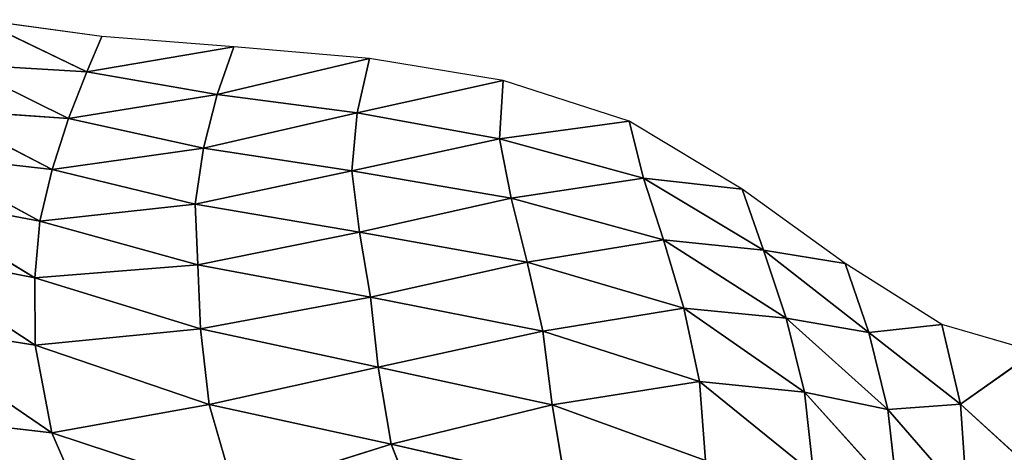
# Model space of a CAD drawing. Extents: x 0 to 1199, y 0 to 2196.
# Drawn here: x 329 to 594, y 2061 to 2177 of the extents above; entities that cross this region are included whole.
import ezdxf

# ---------------------------------------------------------------- set-up
doc = ezdxf.new("R2010")
doc.units = 0
doc.header["$LTSCALE"] = 25.4
doc.layers.get('0').update_dxf_attribs({"color": 13, "linetype": 'CONTINUOUS'})

msp = doc.modelspace()

# ---------------------------------------------------------------- linework, layer by layer
at = {"color": 0}
for p, q in [((317.82, 2176.8), (346.88, 2162.83, 9.32)), ((350.89, 2172.25), (317.82, 2176.8)), ((317.82, 2176.8), (346.88, 2162.83, 9.32)), ((350.89, 2172.25), (346.88, 2162.83, 9.32)), ((350.89, 2172.25), (346.88, 2162.83, 9.32)), ((386.41, 2169.52), (350.89, 2172.25)), ((346.88, 2162.83, 9.32), (386.41, 2169.52)), ((346.88, 2162.83, 9.32), (386.41, 2169.52)), ((386.41, 2169.52), (381.9, 2156.75, 12.86)), ((386.41, 2169.52), (381.9, 2156.75, 12.86)), ((422.88, 2166.34), (386.41, 2169.52)), ((381.9, 2156.75, 12.86), (422.88, 2166.34)), ((381.9, 2156.75, 12.86), (422.88, 2166.34)), ((422.88, 2166.34), (419.59, 2151.74, 15.05)), ((422.88, 2166.34), (419.59, 2151.74, 15.05)), ((458.82, 2160.43), (422.88, 2166.34)), ((346.88, 2162.83, 9.32), (312.41, 2164.9, 11.98)), ((312.41, 2164.9, 11.98), (342.01, 2150.26, 21.76)), ((346.88, 2162.83, 9.32), (312.41, 2164.9, 11.98)), ((312.41, 2164.9, 11.98), (342.01, 2150.26, 21.76)), ((346.88, 2162.83, 9.32), (342.01, 2150.26, 21.76)), ((346.88, 2162.83, 9.32), (342.01, 2150.26, 21.76)), ((381.9, 2156.75, 12.86), (346.88, 2162.83, 9.32)), ((381.9, 2156.75, 12.86), (346.88, 2162.83, 9.32)), ((419.59, 2151.74, 15.05), (458.82, 2160.43)), ((419.59, 2151.74, 15.05), (458.82, 2160.43)), ((458.82, 2160.43), (457.82, 2144.84, 16.23)), ((458.82, 2160.43), (457.82, 2144.84, 16.23)), ((492.71, 2149.51), (458.82, 2160.43)), ((342.01, 2150.26, 21.76), (381.9, 2156.75, 12.86)), ((342.01, 2150.26, 21.76), (381.9, 2156.75, 12.86)), ((378.27, 2142.32, 27.09), (381.9, 2156.75, 12.86)), ((378.27, 2142.32, 27.09), (381.9, 2156.75, 12.86)), ((381.9, 2156.75, 12.86), (419.59, 2151.74, 15.05)), ((381.9, 2156.75, 12.86), (419.59, 2151.74, 15.05)), ((342.01, 2150.26, 21.76), (306.55, 2152.67, 24.02)), ((306.55, 2152.67, 24.02), (337.57, 2136.54, 34.36)), ((342.01, 2150.26, 21.76), (306.55, 2152.67, 24.02)), ((306.55, 2152.67, 24.02), (337.57, 2136.54, 34.36)), ((342.01, 2150.26, 21.76), (337.57, 2136.54, 34.36)), ((342.01, 2150.26, 21.76), (337.57, 2136.54, 34.36)), ((378.27, 2142.32, 27.09), (342.01, 2150.26, 21.76)), ((378.27, 2142.32, 27.09), (342.01, 2150.26, 21.76)), ((419.59, 2151.74, 15.05), (378.27, 2142.32, 27.09)), ((419.59, 2151.74, 15.05), (378.27, 2142.32, 27.09)), ((419.59, 2151.74, 15.05), (418.19, 2136.16, 30.43)), ((419.59, 2151.74, 15.05), (418.19, 2136.16, 30.43)), ((457.82, 2144.84, 16.23), (419.59, 2151.74, 15.05)), ((457.82, 2144.84, 16.23), (419.59, 2151.74, 15.05)), ((457.82, 2144.84, 16.23), (492.71, 2149.51)), ((457.82, 2144.84, 16.23), (492.71, 2149.51)), ((492.71, 2149.51), (496.57, 2134.23, 16.96)), ((492.71, 2149.51), (496.57, 2134.23, 16.96)), ((523.08, 2131.32), (492.71, 2149.51)), ((418.19, 2136.16, 30.43), (457.82, 2144.84, 16.23)), ((418.19, 2136.16, 30.43), (457.82, 2144.84, 16.23)), ((460.99, 2128.85, 32.31), (457.82, 2144.84, 16.23)), ((457.82, 2144.84, 16.23), (496.57, 2134.23, 16.96)), ((460.99, 2128.85, 32.31), (457.82, 2144.84, 16.23)), ((457.82, 2144.84, 16.23), (496.57, 2134.23, 16.96)), ((337.57, 2136.54, 34.36), (378.27, 2142.32, 27.09)), ((337.57, 2136.54, 34.36), (378.27, 2142.32, 27.09)), ((378.27, 2142.32, 27.09), (376.04, 2127.26, 40.39)), ((378.27, 2142.32, 27.09), (376.04, 2127.26, 40.39)), ((418.19, 2136.16, 30.43), (378.27, 2142.32, 27.09)), ((418.19, 2136.16, 30.43), (378.27, 2142.32, 27.09)), ((337.57, 2136.54, 34.36), (301.18, 2140.67, 34.24)), ((337.57, 2136.54, 34.36), (301.18, 2140.67, 34.24)), ((301.18, 2140.67, 34.24), (334.29, 2122.65, 44.79)), ((301.18, 2140.67, 34.24), (334.29, 2122.65, 44.79)), ((337.57, 2136.54, 34.36), (334.29, 2122.65, 44.79)), ((337.57, 2136.54, 34.36), (334.29, 2122.65, 44.79)), ((376.04, 2127.26, 40.39), (337.57, 2136.54, 34.36)), ((376.04, 2127.26, 40.39), (337.57, 2136.54, 34.36)), ((376.04, 2127.26, 40.39), (418.19, 2136.16, 30.43)), ((376.04, 2127.26, 40.39), (418.19, 2136.16, 30.43)), ((420.21, 2119.73, 44.35), (418.19, 2136.16, 30.43)), ((418.19, 2136.16, 30.43), (460.99, 2128.85, 32.31)), ((418.19, 2136.16, 30.43), (460.99, 2128.85, 32.31)), ((420.21, 2119.73, 44.35), (418.19, 2136.16, 30.43)), ((496.57, 2134.23, 16.96), (460.99, 2128.85, 32.31)), ((496.57, 2134.23, 16.96), (460.99, 2128.85, 32.31)), ((496.57, 2134.23, 16.96), (501.96, 2117.63, 33.97)), ((528.82, 2114.85, 18.08), (496.57, 2134.23, 16.96)), ((496.57, 2134.23, 16.96), (523.08, 2131.32)), ((528.82, 2114.85, 18.08), (496.57, 2134.23, 16.96)), ((496.57, 2134.23, 16.96), (501.96, 2117.63, 33.97)), ((496.57, 2134.23, 16.96), (523.08, 2131.32)), ((523.08, 2131.32), (528.82, 2114.85, 18.08)), ((550.79, 2111.31), (523.08, 2131.32)), ((523.08, 2131.32), (528.82, 2114.85, 18.08)), ((334.29, 2122.65, 44.79), (296.29, 2129.88, 39.68)), ((334.29, 2122.65, 44.79), (296.29, 2129.88, 39.68)), ((296.29, 2129.88, 39.68), (332.88, 2107.43, 50.47)), ((296.29, 2129.88, 39.68), (332.88, 2107.43, 50.47)), ((420.21, 2119.73, 44.35), (460.99, 2128.85, 32.31)), ((420.21, 2119.73, 44.35), (460.99, 2128.85, 32.31)), ((460.99, 2128.85, 32.31), (501.96, 2117.63, 33.97)), ((460.99, 2128.85, 32.31), (465.28, 2111.67, 46.93)), ((460.99, 2128.85, 32.31), (501.96, 2117.63, 33.97)), ((460.99, 2128.85, 32.31), (465.28, 2111.67, 46.93)), ((334.29, 2122.65, 44.79), (376.04, 2127.26, 40.39)), ((334.29, 2122.65, 44.79), (376.04, 2127.26, 40.39)), ((376.04, 2127.26, 40.39), (420.21, 2119.73, 44.35)), ((376.74, 2110.99, 51.32), (376.04, 2127.26, 40.39)), ((376.74, 2110.99, 51.32), (376.04, 2127.26, 40.39)), ((376.04, 2127.26, 40.39), (420.21, 2119.73, 44.35)), ((332.88, 2107.43, 50.47), (334.29, 2122.65, 44.79)), ((332.88, 2107.43, 50.47), (334.29, 2122.65, 44.79)), ((376.74, 2110.99, 51.32), (334.29, 2122.65, 44.79)), ((376.74, 2110.99, 51.32), (334.29, 2122.65, 44.79)), ((420.21, 2119.73, 44.35), (376.74, 2110.99, 51.32)), ((420.21, 2119.73, 44.35), (376.74, 2110.99, 51.32)), ((465.28, 2111.67, 46.93), (420.21, 2119.73, 44.35)), ((465.28, 2111.67, 46.93), (420.21, 2119.73, 44.35)), ((423.13, 2102.26, 55.73), (420.21, 2119.73, 44.35)), ((423.13, 2102.26, 55.73), (420.21, 2119.73, 44.35)), ((501.96, 2117.63, 33.97), (465.28, 2111.67, 46.93)), ((501.96, 2117.63, 33.97), (465.28, 2111.67, 46.93)), ((501.96, 2117.63, 33.97), (507.37, 2099.32, 49.87)), ((501.96, 2117.63, 33.97), (507.37, 2099.32, 49.87)), ((534.88, 2096.59, 36.94), (501.96, 2117.63, 33.97)), ((501.96, 2117.63, 33.97), (528.82, 2114.85, 18.08)), ((534.88, 2096.59, 36.94), (501.96, 2117.63, 33.97)), ((501.96, 2117.63, 33.97), (528.82, 2114.85, 18.08)), ((332.88, 2107.43, 50.47), (293.83, 2115.11, 42.49)), ((293.83, 2115.11, 42.49), (333.05, 2089.38, 53.26)), ((293.83, 2115.11, 42.49), (333.05, 2089.38, 53.26)), ((332.88, 2107.43, 50.47), (293.83, 2115.11, 42.49)), ((534.88, 2096.59, 36.94), (528.82, 2114.85, 18.08)), ((528.82, 2114.85, 18.08), (550.79, 2111.31)), ((528.82, 2114.85, 18.08), (557.16, 2092.79, 20.13)), ((528.82, 2114.85, 18.08), (557.16, 2092.79, 20.13)), ((534.88, 2096.59, 36.94), (528.82, 2114.85, 18.08)), ((528.82, 2114.85, 18.08), (550.79, 2111.31)), ((332.88, 2107.43, 50.47), (376.74, 2110.99, 51.32)), ((332.88, 2107.43, 50.47), (376.74, 2110.99, 51.32)), ((423.13, 2102.26, 55.73), (376.74, 2110.99, 51.32)), ((423.13, 2102.26, 55.73), (376.74, 2110.99, 51.32)), ((376.74, 2110.99, 51.32), (377.42, 2093.75, 57.14)), ((376.74, 2110.99, 51.32), (377.42, 2093.75, 57.14)), ((465.28, 2111.67, 46.93), (423.13, 2102.26, 55.73)), ((465.28, 2111.67, 46.93), (423.13, 2102.26, 55.73)), ((465.28, 2111.67, 46.93), (507.37, 2099.32, 49.87)), ((465.28, 2111.67, 46.93), (507.37, 2099.32, 49.87)), ((469.51, 2093.1, 59.17), (465.28, 2111.67, 46.93)), ((469.51, 2093.1, 59.17), (465.28, 2111.67, 46.93)), ((550.79, 2111.31), (557.16, 2092.79, 20.13)), ((576.74, 2094.94), (550.79, 2111.31)), ((550.79, 2111.31), (557.16, 2092.79, 20.13)), ((333.05, 2089.38, 53.26), (332.88, 2107.43, 50.47)), ((377.42, 2093.75, 57.14), (332.88, 2107.43, 50.47)), ((333.05, 2089.38, 53.26), (332.88, 2107.43, 50.47)), ((377.42, 2093.75, 57.14), (332.88, 2107.43, 50.47)), ((377.42, 2093.75, 57.14), (423.13, 2102.26, 55.73)), ((377.42, 2093.75, 57.14), (423.13, 2102.26, 55.73)), ((469.51, 2093.1, 59.17), (423.13, 2102.26, 55.73)), ((423.13, 2102.26, 55.73), (425.26, 2083.5, 61.74)), ((423.13, 2102.26, 55.73), (425.26, 2083.5, 61.74)), ((469.51, 2093.1, 59.17), (423.13, 2102.26, 55.73)), ((507.37, 2099.32, 49.87), (469.51, 2093.1, 59.17)), ((507.37, 2099.32, 49.87), (469.51, 2093.1, 59.17)), ((507.37, 2099.32, 49.87), (511.58, 2079.63, 63.34)), ((539.82, 2076.72, 54.84), (507.37, 2099.32, 49.87)), ((507.37, 2099.32, 49.87), (511.58, 2079.63, 63.34)), ((507.37, 2099.32, 49.87), (534.88, 2096.59, 36.94)), ((507.37, 2099.32, 49.87), (534.88, 2096.59, 36.94)), ((539.82, 2076.72, 54.84), (507.37, 2099.32, 49.87)), ((293.96, 2095.53, 43.17), (337.5, 2065.86, 53.65)), ((333.05, 2089.38, 53.26), (293.96, 2095.53, 43.17)), ((293.96, 2095.53, 43.17), (337.5, 2065.86, 53.65)), ((333.05, 2089.38, 53.26), (293.96, 2095.53, 43.17)), ((562.3, 2072.11, 41.82), (534.88, 2096.59, 36.94)), ((534.88, 2096.59, 36.94), (539.82, 2076.72, 54.84)), ((557.16, 2092.79, 20.13), (534.88, 2096.59, 36.94)), ((534.88, 2096.59, 36.94), (539.82, 2076.72, 54.84)), ((557.16, 2092.79, 20.13), (534.88, 2096.59, 36.94)), ((562.3, 2072.11, 41.82), (534.88, 2096.59, 36.94)), ((557.16, 2092.79, 20.13), (576.74, 2094.94)), ((557.16, 2092.79, 20.13), (576.74, 2094.94)), ((576.74, 2094.94), (581.78, 2073.51, 23.58)), ((601.8, 2087.66), (576.74, 2094.94)), ((576.74, 2094.94), (581.78, 2073.51, 23.58)), ((333.05, 2089.38, 53.26), (377.42, 2093.75, 57.14)), ((333.05, 2089.38, 53.26), (377.42, 2093.75, 57.14)), ((377.42, 2093.75, 57.14), (425.26, 2083.5, 61.74)), ((377.42, 2093.75, 57.14), (425.26, 2083.5, 61.74)), ((379.79, 2073.48, 59.84), (377.42, 2093.75, 57.14)), ((379.79, 2073.48, 59.84), (377.42, 2093.75, 57.14)), ((425.26, 2083.5, 61.74), (469.51, 2093.1, 59.17)), ((425.26, 2083.5, 61.74), (469.51, 2093.1, 59.17)), ((511.58, 2079.63, 63.34), (469.51, 2093.1, 59.17)), ((511.58, 2079.63, 63.34), (469.51, 2093.1, 59.17)), ((469.51, 2093.1, 59.17), (471.98, 2073.35, 65.61)), ((469.51, 2093.1, 59.17), (471.98, 2073.35, 65.61)), ((581.78, 2073.51, 23.58), (557.16, 2092.79, 20.13)), ((581.78, 2073.51, 23.58), (557.16, 2092.79, 20.13)), ((557.16, 2092.79, 20.13), (562.3, 2072.11, 41.82)), ((557.16, 2092.79, 20.13), (562.3, 2072.11, 41.82)), ((337.5, 2065.86, 53.65), (333.05, 2089.38, 53.26)), ((337.5, 2065.86, 53.65), (333.05, 2089.38, 53.26)), ((379.79, 2073.48, 59.84), (333.05, 2089.38, 53.26)), ((379.79, 2073.48, 59.84), (333.05, 2089.38, 53.26)), ((581.78, 2073.51, 23.58), (601.8, 2087.66)), ((581.78, 2073.51, 23.58), (601.8, 2087.66)), ((425.26, 2083.5, 61.74), (379.79, 2073.48, 59.84)), ((425.26, 2083.5, 61.74), (379.79, 2073.48, 59.84)), ((471.98, 2073.35, 65.61), (425.26, 2083.5, 61.74)), ((471.98, 2073.35, 65.61), (425.26, 2083.5, 61.74)), ((425.26, 2083.5, 61.74), (428.68, 2062.77, 64.51)), ((425.26, 2083.5, 61.74), (428.68, 2062.77, 64.51)), ((471.98, 2073.35, 65.61), (511.58, 2079.63, 63.34)), ((471.98, 2073.35, 65.61), (511.58, 2079.63, 63.34)), ((542.29, 2054.79, 71.16), (511.58, 2079.63, 63.34)), ((511.58, 2079.63, 63.34), (539.82, 2076.72, 54.84)), ((513.23, 2058.43, 70.89), (511.58, 2079.63, 63.34)), ((542.29, 2054.79, 71.16), (511.58, 2079.63, 63.34)), ((511.58, 2079.63, 63.34), (539.82, 2076.72, 54.84)), ((513.23, 2058.43, 70.89), (511.58, 2079.63, 63.34)), ((542.29, 2054.79, 71.16), (539.82, 2076.72, 54.84)), ((539.82, 2076.72, 54.84), (562.3, 2072.11, 41.82)), ((539.82, 2076.72, 54.84), (564.87, 2049.04, 63.77)), ((539.82, 2076.72, 54.84), (564.87, 2049.04, 63.77)), ((542.29, 2054.79, 71.16), (539.82, 2076.72, 54.84)), ((539.82, 2076.72, 54.84), (562.3, 2072.11, 41.82)), ((337.5, 2065.86, 53.65), (379.79, 2073.48, 59.84)), ((337.5, 2065.86, 53.65), (379.79, 2073.48, 59.84)), ((379.79, 2073.48, 59.84), (386.66, 2049.61, 60.1)), ((428.68, 2062.77, 64.51), (379.79, 2073.48, 59.84)), ((379.79, 2073.48, 59.84), (386.66, 2049.61, 60.1)), ((428.68, 2062.77, 64.51), (379.79, 2073.48, 59.84)), ((428.68, 2062.77, 64.51), (471.98, 2073.35, 65.61)), ((428.68, 2062.77, 64.51), (471.98, 2073.35, 65.61)), ((471.98, 2073.35, 65.61), (513.23, 2058.43, 70.89)), ((475.55, 2052.12, 68.78), (471.98, 2073.35, 65.61)), ((475.55, 2052.12, 68.78), (471.98, 2073.35, 65.61)), ((471.98, 2073.35, 65.61), (513.23, 2058.43, 70.89)), ((562.3, 2072.11, 41.82), (581.78, 2073.51, 23.58)), ((562.3, 2072.11, 41.82), (581.78, 2073.51, 23.58)), ((583.63, 2047.58, 51.23), (581.78, 2073.51, 23.58)), ((581.78, 2073.51, 23.58), (601.8, 2055.26, 34.83)), ((583.63, 2047.58, 51.23), (581.78, 2073.51, 23.58)), ((581.78, 2073.51, 23.58), (601.8, 2055.26, 34.83)), ((337.5, 2065.86, 53.65), (299.52, 2070.21, 42.05)), ((337.5, 2065.86, 53.65), (299.52, 2070.21, 42.05)), ((564.87, 2049.04, 63.77), (562.3, 2072.11, 41.82)), ((564.87, 2049.04, 63.77), (562.3, 2072.11, 41.82)), ((562.3, 2072.11, 41.82), (583.63, 2047.58, 51.23)), ((562.3, 2072.11, 41.82), (583.63, 2047.58, 51.23)), ((350.78, 2035.28, 52.25), (337.5, 2065.86, 53.65)), ((386.66, 2049.61, 60.1), (337.5, 2065.86, 53.65)), ((386.66, 2049.61, 60.1), (337.5, 2065.86, 53.65)), ((350.78, 2035.28, 52.25), (337.5, 2065.86, 53.65)), ((386.66, 2049.61, 60.1), (428.68, 2062.77, 64.51)), ((386.66, 2049.61, 60.1), (428.68, 2062.77, 64.51)), ((428.68, 2062.77, 64.51), (475.55, 2052.12, 68.78)), ((437.69, 2040.46, 64.78), (428.68, 2062.77, 64.51)), ((428.68, 2062.77, 64.51), (475.55, 2052.12, 68.78)), ((437.69, 2040.46, 64.78), (428.68, 2062.77, 64.51))]:
    msp.add_line(p, q, dxfattribs=at)

# ---------------------------------------------------------------- meshes
at = {"color": 157}
mesh = msp.add_polyface(dxfattribs=at)
corners = [(346.88, 2162.83, 9.32), (317.82, 2176.8), (312.41, 2164.9, 11.98)]
mesh.append_faces([[corners[k] for k in face] for face in [(0, 1, 2)]], dxfattribs={"color": 157})
mesh = msp.add_polyface(dxfattribs=at)
corners = [(350.89, 2172.25), (317.82, 2176.8), (346.88, 2162.83, 9.32)]
mesh.append_faces([[corners[k] for k in face] for face in [(0, 1, 2)]], dxfattribs={"color": 157})
mesh = msp.add_polyface(dxfattribs=at)
corners = [(386.41, 2169.52), (350.89, 2172.25), (346.88, 2162.83, 9.32)]
mesh.append_faces([[corners[k] for k in face] for face in [(0, 1, 2)]], dxfattribs={"color": 157})
mesh = msp.add_polyface(dxfattribs=at)
corners = [(386.41, 2169.52), (346.88, 2162.83, 9.32), (381.9, 2156.75, 12.86)]
mesh.append_faces([[corners[k] for k in face] for face in [(0, 1, 2)]], dxfattribs={"color": 157})
mesh = msp.add_polyface(dxfattribs=at)
corners = [(422.88, 2166.34), (386.41, 2169.52), (381.9, 2156.75, 12.86)]
mesh.append_faces([[corners[k] for k in face] for face in [(0, 1, 2)]], dxfattribs={"color": 157})
mesh = msp.add_polyface(dxfattribs=at)
corners = [(419.59, 2151.74, 15.05), (422.88, 2166.34), (381.9, 2156.75, 12.86)]
mesh.append_faces([[corners[k] for k in face] for face in [(0, 1, 2)]], dxfattribs={"color": 157})
mesh = msp.add_polyface(dxfattribs=at)
corners = [(458.82, 2160.43), (422.88, 2166.34), (419.59, 2151.74, 15.05)]
mesh.append_faces([[corners[k] for k in face] for face in [(0, 1, 2)]], dxfattribs={"color": 157})
mesh = msp.add_polyface(dxfattribs=at)
corners = [(342.01, 2150.26, 21.76), (312.41, 2164.9, 11.98), (306.55, 2152.67, 24.02)]
mesh.append_faces([[corners[k] for k in face] for face in [(0, 1, 2)]], dxfattribs={"color": 157})
mesh = msp.add_polyface(dxfattribs=at)
corners = [(346.88, 2162.83, 9.32), (312.41, 2164.9, 11.98), (342.01, 2150.26, 21.76)]
mesh.append_faces([[corners[k] for k in face] for face in [(0, 1, 2)]], dxfattribs={"color": 157})
mesh = msp.add_polyface(dxfattribs=at)
corners = [(381.9, 2156.75, 12.86), (346.88, 2162.83, 9.32), (342.01, 2150.26, 21.76)]
mesh.append_faces([[corners[k] for k in face] for face in [(0, 1, 2)]], dxfattribs={"color": 157})
mesh = msp.add_polyface(dxfattribs=at)
corners = [(457.82, 2144.84, 16.23), (458.82, 2160.43), (419.59, 2151.74, 15.05)]
mesh.append_faces([[corners[k] for k in face] for face in [(0, 1, 2)]], dxfattribs={"color": 157})
mesh = msp.add_polyface(dxfattribs=at)
corners = [(457.82, 2144.84, 16.23), (492.71, 2149.51), (458.82, 2160.43)]
mesh.append_faces([[corners[k] for k in face] for face in [(0, 1, 2)]], dxfattribs={"color": 157})
mesh = msp.add_polyface(dxfattribs=at)
corners = [(381.9, 2156.75, 12.86), (342.01, 2150.26, 21.76), (378.27, 2142.32, 27.09)]
mesh.append_faces([[corners[k] for k in face] for face in [(0, 1, 2)]], dxfattribs={"color": 157})
mesh = msp.add_polyface(dxfattribs=at)
corners = [(419.59, 2151.74, 15.05), (381.9, 2156.75, 12.86), (378.27, 2142.32, 27.09)]
mesh.append_faces([[corners[k] for k in face] for face in [(0, 1, 2)]], dxfattribs={"color": 157})
mesh = msp.add_polyface(dxfattribs=at)
corners = [(337.57, 2136.54, 34.36), (306.55, 2152.67, 24.02), (301.18, 2140.67, 34.24)]
mesh.append_faces([[corners[k] for k in face] for face in [(0, 1, 2)]], dxfattribs={"color": 157})
mesh = msp.add_polyface(dxfattribs=at)
corners = [(342.01, 2150.26, 21.76), (306.55, 2152.67, 24.02), (337.57, 2136.54, 34.36)]
mesh.append_faces([[corners[k] for k in face] for face in [(0, 1, 2)]], dxfattribs={"color": 157})
mesh = msp.add_polyface(dxfattribs=at)
corners = [(378.27, 2142.32, 27.09), (342.01, 2150.26, 21.76), (337.57, 2136.54, 34.36)]
mesh.append_faces([[corners[k] for k in face] for face in [(0, 1, 2)]], dxfattribs={"color": 157})
mesh = msp.add_polyface(dxfattribs=at)
corners = [(419.59, 2151.74, 15.05), (378.27, 2142.32, 27.09), (418.19, 2136.16, 30.43)]
mesh.append_faces([[corners[k] for k in face] for face in [(0, 1, 2)]], dxfattribs={"color": 157})
mesh = msp.add_polyface(dxfattribs=at)
corners = [(457.82, 2144.84, 16.23), (419.59, 2151.74, 15.05), (418.19, 2136.16, 30.43)]
mesh.append_faces([[corners[k] for k in face] for face in [(0, 1, 2)]], dxfattribs={"color": 157})
mesh = msp.add_polyface(dxfattribs=at)
corners = [(496.57, 2134.23, 16.96), (492.71, 2149.51), (457.82, 2144.84, 16.23)]
mesh.append_faces([[corners[k] for k in face] for face in [(0, 1, 2)]], dxfattribs={"color": 157})
mesh = msp.add_polyface(dxfattribs=at)
corners = [(496.57, 2134.23, 16.96), (523.08, 2131.32), (492.71, 2149.51)]
mesh.append_faces([[corners[k] for k in face] for face in [(0, 1, 2)]], dxfattribs={"color": 157})
mesh = msp.add_polyface(dxfattribs=at)
corners = [(460.99, 2128.85, 32.31), (457.82, 2144.84, 16.23), (418.19, 2136.16, 30.43)]
mesh.append_faces([[corners[k] for k in face] for face in [(0, 1, 2)]], dxfattribs={"color": 157})
mesh = msp.add_polyface(dxfattribs=at)
corners = [(460.99, 2128.85, 32.31), (496.57, 2134.23, 16.96), (457.82, 2144.84, 16.23)]
mesh.append_faces([[corners[k] for k in face] for face in [(0, 1, 2)]], dxfattribs={"color": 157})
mesh = msp.add_polyface(dxfattribs=at)
corners = [(378.27, 2142.32, 27.09), (337.57, 2136.54, 34.36), (376.04, 2127.26, 40.39)]
mesh.append_faces([[corners[k] for k in face] for face in [(0, 1, 2)]], dxfattribs={"color": 157})
mesh = msp.add_polyface(dxfattribs=at)
corners = [(418.19, 2136.16, 30.43), (378.27, 2142.32, 27.09), (376.04, 2127.26, 40.39)]
mesh.append_faces([[corners[k] for k in face] for face in [(0, 1, 2)]], dxfattribs={"color": 157})
mesh = msp.add_polyface(dxfattribs=at)
corners = [(334.29, 2122.65, 44.79), (301.18, 2140.67, 34.24), (296.29, 2129.88, 39.68)]
mesh.append_faces([[corners[k] for k in face] for face in [(0, 1, 2)]], dxfattribs={"color": 157})
mesh = msp.add_polyface(dxfattribs=at)
corners = [(337.57, 2136.54, 34.36), (301.18, 2140.67, 34.24), (334.29, 2122.65, 44.79)]
mesh.append_faces([[corners[k] for k in face] for face in [(0, 1, 2)]], dxfattribs={"color": 157})
mesh = msp.add_polyface(dxfattribs=at)
corners = [(376.04, 2127.26, 40.39), (337.57, 2136.54, 34.36), (334.29, 2122.65, 44.79)]
mesh.append_faces([[corners[k] for k in face] for face in [(0, 1, 2)]], dxfattribs={"color": 157})
mesh = msp.add_polyface(dxfattribs=at)
corners = [(420.21, 2119.73, 44.35), (418.19, 2136.16, 30.43), (376.04, 2127.26, 40.39)]
mesh.append_faces([[corners[k] for k in face] for face in [(0, 1, 2)]], dxfattribs={"color": 157})
mesh = msp.add_polyface(dxfattribs=at)
corners = [(460.99, 2128.85, 32.31), (418.19, 2136.16, 30.43), (420.21, 2119.73, 44.35)]
mesh.append_faces([[corners[k] for k in face] for face in [(0, 1, 2)]], dxfattribs={"color": 157})
mesh = msp.add_polyface(dxfattribs=at)
corners = [(501.96, 2117.63, 33.97), (496.57, 2134.23, 16.96), (460.99, 2128.85, 32.31)]
mesh.append_faces([[corners[k] for k in face] for face in [(0, 1, 2)]], dxfattribs={"color": 157})
mesh = msp.add_polyface(dxfattribs=at)
corners = [(528.82, 2114.85, 18.08), (523.08, 2131.32), (496.57, 2134.23, 16.96)]
mesh.append_faces([[corners[k] for k in face] for face in [(0, 1, 2)]], dxfattribs={"color": 157})
mesh = msp.add_polyface(dxfattribs=at)
corners = [(501.96, 2117.63, 33.97), (528.82, 2114.85, 18.08), (496.57, 2134.23, 16.96)]
mesh.append_faces([[corners[k] for k in face] for face in [(0, 1, 2)]], dxfattribs={"color": 157})
mesh = msp.add_polyface(dxfattribs=at)
corners = [(528.82, 2114.85, 18.08), (550.79, 2111.31), (523.08, 2131.32)]
mesh.append_faces([[corners[k] for k in face] for face in [(0, 1, 2)]], dxfattribs={"color": 157})
mesh = msp.add_polyface(dxfattribs=at)
corners = [(332.88, 2107.43, 50.47), (296.29, 2129.88, 39.68), (293.83, 2115.11, 42.49)]
mesh.append_faces([[corners[k] for k in face] for face in [(0, 1, 2)]], dxfattribs={"color": 157})
mesh = msp.add_polyface(dxfattribs=at)
corners = [(334.29, 2122.65, 44.79), (296.29, 2129.88, 39.68), (332.88, 2107.43, 50.47)]
mesh.append_faces([[corners[k] for k in face] for face in [(0, 1, 2)]], dxfattribs={"color": 157})
mesh = msp.add_polyface(dxfattribs=at)
corners = [(465.28, 2111.67, 46.93), (460.99, 2128.85, 32.31), (420.21, 2119.73, 44.35)]
mesh.append_faces([[corners[k] for k in face] for face in [(0, 1, 2)]], dxfattribs={"color": 157})
mesh = msp.add_polyface(dxfattribs=at)
corners = [(501.96, 2117.63, 33.97), (460.99, 2128.85, 32.31), (465.28, 2111.67, 46.93)]
mesh.append_faces([[corners[k] for k in face] for face in [(0, 1, 2)]], dxfattribs={"color": 157})
mesh = msp.add_polyface(dxfattribs=at)
corners = [(376.74, 2110.99, 51.32), (376.04, 2127.26, 40.39), (334.29, 2122.65, 44.79)]
mesh.append_faces([[corners[k] for k in face] for face in [(0, 1, 2)]], dxfattribs={"color": 157})
mesh = msp.add_polyface(dxfattribs=at)
corners = [(420.21, 2119.73, 44.35), (376.04, 2127.26, 40.39), (376.74, 2110.99, 51.32)]
mesh.append_faces([[corners[k] for k in face] for face in [(0, 1, 2)]], dxfattribs={"color": 157})
mesh = msp.add_polyface(dxfattribs=at)
corners = [(376.74, 2110.99, 51.32), (334.29, 2122.65, 44.79), (332.88, 2107.43, 50.47)]
mesh.append_faces([[corners[k] for k in face] for face in [(0, 1, 2)]], dxfattribs={"color": 157})
mesh = msp.add_polyface(dxfattribs=at)
corners = [(423.13, 2102.26, 55.73), (420.21, 2119.73, 44.35), (376.74, 2110.99, 51.32)]
mesh.append_faces([[corners[k] for k in face] for face in [(0, 1, 2)]], dxfattribs={"color": 157})
mesh = msp.add_polyface(dxfattribs=at)
corners = [(465.28, 2111.67, 46.93), (420.21, 2119.73, 44.35), (423.13, 2102.26, 55.73)]
mesh.append_faces([[corners[k] for k in face] for face in [(0, 1, 2)]], dxfattribs={"color": 157})
mesh = msp.add_polyface(dxfattribs=at)
corners = [(507.37, 2099.32, 49.87), (501.96, 2117.63, 33.97), (465.28, 2111.67, 46.93)]
mesh.append_faces([[corners[k] for k in face] for face in [(0, 1, 2)]], dxfattribs={"color": 157})
mesh = msp.add_polyface(dxfattribs=at)
corners = [(507.37, 2099.32, 49.87), (534.88, 2096.59, 36.94), (501.96, 2117.63, 33.97)]
mesh.append_faces([[corners[k] for k in face] for face in [(0, 1, 2)]], dxfattribs={"color": 157})
mesh = msp.add_polyface(dxfattribs=at)
corners = [(534.88, 2096.59, 36.94), (528.82, 2114.85, 18.08), (501.96, 2117.63, 33.97)]
mesh.append_faces([[corners[k] for k in face] for face in [(0, 1, 2)]], dxfattribs={"color": 157})
mesh = msp.add_polyface(dxfattribs=at)
corners = [(333.05, 2089.38, 53.26), (332.88, 2107.43, 50.47), (293.83, 2115.11, 42.49)]
mesh.append_faces([[corners[k] for k in face] for face in [(0, 1, 2)]], dxfattribs={"color": 157})
mesh = msp.add_polyface(dxfattribs=at)
corners = [(333.05, 2089.38, 53.26), (293.83, 2115.11, 42.49), (293.96, 2095.53, 43.17)]
mesh.append_faces([[corners[k] for k in face] for face in [(0, 1, 2)]], dxfattribs={"color": 157})
mesh = msp.add_polyface(dxfattribs=at)
corners = [(557.16, 2092.79, 20.13), (550.79, 2111.31), (528.82, 2114.85, 18.08)]
mesh.append_faces([[corners[k] for k in face] for face in [(0, 1, 2)]], dxfattribs={"color": 157})
mesh = msp.add_polyface(dxfattribs=at)
corners = [(534.88, 2096.59, 36.94), (557.16, 2092.79, 20.13), (528.82, 2114.85, 18.08)]
mesh.append_faces([[corners[k] for k in face] for face in [(0, 1, 2)]], dxfattribs={"color": 157})
mesh = msp.add_polyface(dxfattribs=at)
corners = [(377.42, 2093.75, 57.14), (376.74, 2110.99, 51.32), (332.88, 2107.43, 50.47)]
mesh.append_faces([[corners[k] for k in face] for face in [(0, 1, 2)]], dxfattribs={"color": 157})
mesh = msp.add_polyface(dxfattribs=at)
corners = [(423.13, 2102.26, 55.73), (376.74, 2110.99, 51.32), (377.42, 2093.75, 57.14)]
mesh.append_faces([[corners[k] for k in face] for face in [(0, 1, 2)]], dxfattribs={"color": 157})
mesh = msp.add_polyface(dxfattribs=at)
corners = [(469.51, 2093.1, 59.17), (465.28, 2111.67, 46.93), (423.13, 2102.26, 55.73)]
mesh.append_faces([[corners[k] for k in face] for face in [(0, 1, 2)]], dxfattribs={"color": 157})
mesh = msp.add_polyface(dxfattribs=at)
corners = [(507.37, 2099.32, 49.87), (465.28, 2111.67, 46.93), (469.51, 2093.1, 59.17)]
mesh.append_faces([[corners[k] for k in face] for face in [(0, 1, 2)]], dxfattribs={"color": 157})
mesh = msp.add_polyface(dxfattribs=at)
corners = [(557.16, 2092.79, 20.13), (576.74, 2094.94), (550.79, 2111.31)]
mesh.append_faces([[corners[k] for k in face] for face in [(0, 1, 2)]], dxfattribs={"color": 157})
mesh = msp.add_polyface(dxfattribs=at)
corners = [(377.42, 2093.75, 57.14), (332.88, 2107.43, 50.47), (333.05, 2089.38, 53.26)]
mesh.append_faces([[corners[k] for k in face] for face in [(0, 1, 2)]], dxfattribs={"color": 157})
mesh = msp.add_polyface(dxfattribs=at)
corners = [(425.26, 2083.5, 61.74), (423.13, 2102.26, 55.73), (377.42, 2093.75, 57.14)]
mesh.append_faces([[corners[k] for k in face] for face in [(0, 1, 2)]], dxfattribs={"color": 157})
mesh = msp.add_polyface(dxfattribs=at)
corners = [(469.51, 2093.1, 59.17), (423.13, 2102.26, 55.73), (425.26, 2083.5, 61.74)]
mesh.append_faces([[corners[k] for k in face] for face in [(0, 1, 2)]], dxfattribs={"color": 157})
mesh = msp.add_polyface(dxfattribs=at)
corners = [(511.58, 2079.63, 63.34), (507.37, 2099.32, 49.87), (469.51, 2093.1, 59.17)]
mesh.append_faces([[corners[k] for k in face] for face in [(0, 1, 2)]], dxfattribs={"color": 157})
mesh = msp.add_polyface(dxfattribs=at)
corners = [(539.82, 2076.72, 54.84), (507.37, 2099.32, 49.87), (511.58, 2079.63, 63.34)]
mesh.append_faces([[corners[k] for k in face] for face in [(0, 1, 2)]], dxfattribs={"color": 157})
mesh = msp.add_polyface(dxfattribs=at)
corners = [(539.82, 2076.72, 54.84), (534.88, 2096.59, 36.94), (507.37, 2099.32, 49.87)]
mesh.append_faces([[corners[k] for k in face] for face in [(0, 1, 2)]], dxfattribs={"color": 157})
mesh = msp.add_polyface(dxfattribs=at)
corners = [(337.5, 2065.86, 53.65), (293.96, 2095.53, 43.17), (299.52, 2070.21, 42.05)]
mesh.append_faces([[corners[k] for k in face] for face in [(0, 1, 2)]], dxfattribs={"color": 157})
mesh = msp.add_polyface(dxfattribs=at)
corners = [(337.5, 2065.86, 53.65), (333.05, 2089.38, 53.26), (293.96, 2095.53, 43.17)]
mesh.append_faces([[corners[k] for k in face] for face in [(0, 1, 2)]], dxfattribs={"color": 157})
mesh = msp.add_polyface(dxfattribs=at)
corners = [(539.82, 2076.72, 54.84), (562.3, 2072.11, 41.82), (534.88, 2096.59, 36.94)]
mesh.append_faces([[corners[k] for k in face] for face in [(0, 1, 2)]], dxfattribs={"color": 157})
mesh = msp.add_polyface(dxfattribs=at)
corners = [(562.3, 2072.11, 41.82), (557.16, 2092.79, 20.13), (534.88, 2096.59, 36.94)]
mesh.append_faces([[corners[k] for k in face] for face in [(0, 1, 2)]], dxfattribs={"color": 157})
mesh = msp.add_polyface(dxfattribs=at)
corners = [(581.78, 2073.51, 23.58), (576.74, 2094.94), (557.16, 2092.79, 20.13)]
mesh.append_faces([[corners[k] for k in face] for face in [(0, 1, 2)]], dxfattribs={"color": 157})
mesh = msp.add_polyface(dxfattribs=at)
corners = [(581.78, 2073.51, 23.58), (601.8, 2087.66), (576.74, 2094.94)]
mesh.append_faces([[corners[k] for k in face] for face in [(0, 1, 2)]], dxfattribs={"color": 157})
mesh = msp.add_polyface(dxfattribs=at)
corners = [(379.79, 2073.48, 59.84), (377.42, 2093.75, 57.14), (333.05, 2089.38, 53.26)]
mesh.append_faces([[corners[k] for k in face] for face in [(0, 1, 2)]], dxfattribs={"color": 157})
mesh = msp.add_polyface(dxfattribs=at)
corners = [(425.26, 2083.5, 61.74), (377.42, 2093.75, 57.14), (379.79, 2073.48, 59.84)]
mesh.append_faces([[corners[k] for k in face] for face in [(0, 1, 2)]], dxfattribs={"color": 157})
mesh = msp.add_polyface(dxfattribs=at)
corners = [(471.98, 2073.35, 65.61), (469.51, 2093.1, 59.17), (425.26, 2083.5, 61.74)]
mesh.append_faces([[corners[k] for k in face] for face in [(0, 1, 2)]], dxfattribs={"color": 157})
mesh = msp.add_polyface(dxfattribs=at)
corners = [(511.58, 2079.63, 63.34), (469.51, 2093.1, 59.17), (471.98, 2073.35, 65.61)]
mesh.append_faces([[corners[k] for k in face] for face in [(0, 1, 2)]], dxfattribs={"color": 157})
mesh = msp.add_polyface(dxfattribs=at)
corners = [(562.3, 2072.11, 41.82), (581.78, 2073.51, 23.58), (557.16, 2092.79, 20.13)]
mesh.append_faces([[corners[k] for k in face] for face in [(0, 1, 2)]], dxfattribs={"color": 157})
mesh = msp.add_polyface(dxfattribs=at)
corners = [(379.79, 2073.48, 59.84), (333.05, 2089.38, 53.26), (337.5, 2065.86, 53.65)]
mesh.append_faces([[corners[k] for k in face] for face in [(0, 1, 2)]], dxfattribs={"color": 157})
mesh = msp.add_polyface(dxfattribs=at)
corners = [(601.8, 2055.26, 34.83), (601.8, 2087.66), (581.78, 2073.51, 23.58)]
mesh.append_faces([[corners[k] for k in face] for face in [(0, 1, 2)]], dxfattribs={"color": 157})
mesh = msp.add_polyface(dxfattribs=at)
corners = [(428.68, 2062.77, 64.51), (425.26, 2083.5, 61.74), (379.79, 2073.48, 59.84)]
mesh.append_faces([[corners[k] for k in face] for face in [(0, 1, 2)]], dxfattribs={"color": 157})
mesh = msp.add_polyface(dxfattribs=at)
corners = [(471.98, 2073.35, 65.61), (425.26, 2083.5, 61.74), (428.68, 2062.77, 64.51)]
mesh.append_faces([[corners[k] for k in face] for face in [(0, 1, 2)]], dxfattribs={"color": 157})
mesh = msp.add_polyface(dxfattribs=at)
corners = [(513.23, 2058.43, 70.89), (511.58, 2079.63, 63.34), (471.98, 2073.35, 65.61)]
mesh.append_faces([[corners[k] for k in face] for face in [(0, 1, 2)]], dxfattribs={"color": 157})
mesh = msp.add_polyface(dxfattribs=at)
corners = [(542.29, 2054.79, 71.16), (539.82, 2076.72, 54.84), (511.58, 2079.63, 63.34)]
mesh.append_faces([[corners[k] for k in face] for face in [(0, 1, 2)]], dxfattribs={"color": 157})
mesh = msp.add_polyface(dxfattribs=at)
corners = [(542.29, 2054.79, 71.16), (511.58, 2079.63, 63.34), (513.23, 2058.43, 70.89)]
mesh.append_faces([[corners[k] for k in face] for face in [(0, 1, 2)]], dxfattribs={"color": 157})
mesh = msp.add_polyface(dxfattribs=at)
corners = [(564.87, 2049.04, 63.77), (562.3, 2072.11, 41.82), (539.82, 2076.72, 54.84)]
mesh.append_faces([[corners[k] for k in face] for face in [(0, 1, 2)]], dxfattribs={"color": 157})
mesh = msp.add_polyface(dxfattribs=at)
corners = [(564.87, 2049.04, 63.77), (539.82, 2076.72, 54.84), (542.29, 2054.79, 71.16)]
mesh.append_faces([[corners[k] for k in face] for face in [(0, 1, 2)]], dxfattribs={"color": 157})
mesh = msp.add_polyface(dxfattribs=at)
corners = [(386.66, 2049.61, 60.1), (379.79, 2073.48, 59.84), (337.5, 2065.86, 53.65)]
mesh.append_faces([[corners[k] for k in face] for face in [(0, 1, 2)]], dxfattribs={"color": 157})
mesh = msp.add_polyface(dxfattribs=at)
corners = [(428.68, 2062.77, 64.51), (379.79, 2073.48, 59.84), (386.66, 2049.61, 60.1)]
mesh.append_faces([[corners[k] for k in face] for face in [(0, 1, 2)]], dxfattribs={"color": 157})
mesh = msp.add_polyface(dxfattribs=at)
corners = [(475.55, 2052.12, 68.78), (471.98, 2073.35, 65.61), (428.68, 2062.77, 64.51)]
mesh.append_faces([[corners[k] for k in face] for face in [(0, 1, 2)]], dxfattribs={"color": 157})
mesh = msp.add_polyface(dxfattribs=at)
corners = [(513.23, 2058.43, 70.89), (471.98, 2073.35, 65.61), (475.55, 2052.12, 68.78)]
mesh.append_faces([[corners[k] for k in face] for face in [(0, 1, 2)]], dxfattribs={"color": 157})
mesh = msp.add_polyface(dxfattribs=at)
corners = [(583.63, 2047.58, 51.23), (581.78, 2073.51, 23.58), (562.3, 2072.11, 41.82)]
mesh.append_faces([[corners[k] for k in face] for face in [(0, 1, 2)]], dxfattribs={"color": 157})
mesh = msp.add_polyface(dxfattribs=at)
corners = [(583.63, 2047.58, 51.23), (601.8, 2055.26, 34.83), (581.78, 2073.51, 23.58)]
mesh.append_faces([[corners[k] for k in face] for face in [(0, 1, 2)]], dxfattribs={"color": 157})
mesh = msp.add_polyface(dxfattribs=at)
corners = [(350.78, 2035.28, 52.25), (299.52, 2070.21, 42.05), (312.93, 2040.98, 37.35)]
mesh.append_faces([[corners[k] for k in face] for face in [(0, 1, 2)]], dxfattribs={"color": 157})
mesh = msp.add_polyface(dxfattribs=at)
corners = [(350.78, 2035.28, 52.25), (337.5, 2065.86, 53.65), (299.52, 2070.21, 42.05)]
mesh.append_faces([[corners[k] for k in face] for face in [(0, 1, 2)]], dxfattribs={"color": 157})
mesh = msp.add_polyface(dxfattribs=at)
corners = [(564.87, 2049.04, 63.77), (583.63, 2047.58, 51.23), (562.3, 2072.11, 41.82)]
mesh.append_faces([[corners[k] for k in face] for face in [(0, 1, 2)]], dxfattribs={"color": 157})
mesh = msp.add_polyface(dxfattribs=at)
corners = [(386.66, 2049.61, 60.1), (337.5, 2065.86, 53.65), (350.78, 2035.28, 52.25)]
mesh.append_faces([[corners[k] for k in face] for face in [(0, 1, 2)]], dxfattribs={"color": 157})
mesh = msp.add_polyface(dxfattribs=at)
corners = [(437.69, 2040.46, 64.78), (428.68, 2062.77, 64.51), (386.66, 2049.61, 60.1)]
mesh.append_faces([[corners[k] for k in face] for face in [(0, 1, 2)]], dxfattribs={"color": 157})
mesh = msp.add_polyface(dxfattribs=at)
corners = [(475.55, 2052.12, 68.78), (428.68, 2062.77, 64.51), (437.69, 2040.46, 64.78)]
mesh.append_faces([[corners[k] for k in face] for face in [(0, 1, 2)]], dxfattribs={"color": 157})

doc.saveas('drawing.dxf')
